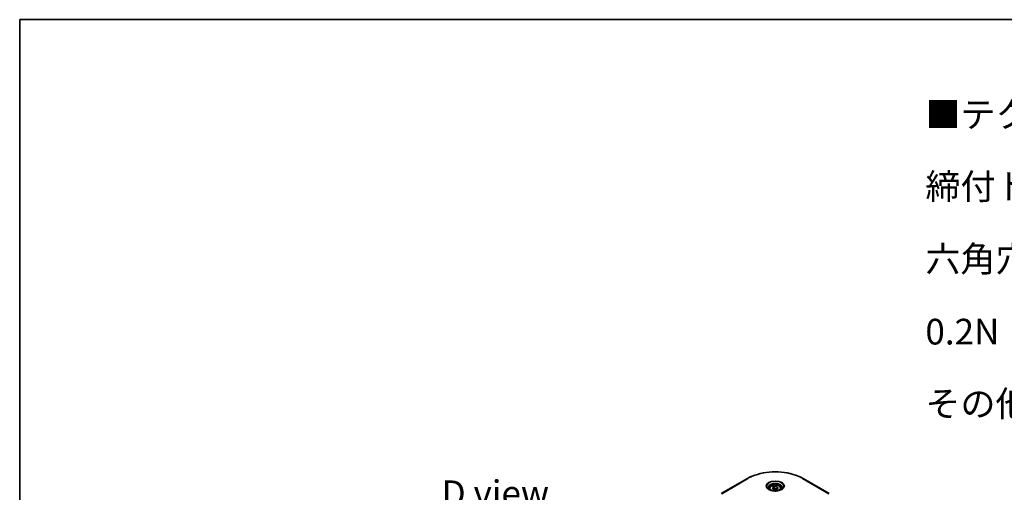
# Model space of a CAD drawing. Units: millimetres. Extents: x 0 to 11790, y 0 to 1967.
# Drawn here: x 0 to 527, y 1292 to 1546 of the extents above; entities that cross this region are included whole.
import ezdxf

# ---------------------------------------------------------------- set-up
doc = ezdxf.new("R2010")
doc.units = ezdxf.units.MM
doc.header["$LTSCALE"] = 5.5
for name, color, linetype, lineweight in [('Border (ISO)', 7, 'Continuous', 35), ('Symbol (ISO)', 7, 'Continuous', 18), ('Visible (ISO)', 7, 'Continuous', 35), ('Visible Narrow (ISO)', 7, 'Continuous', 25)]:
    doc.layers.add(name, color=color, linetype=linetype, lineweight=lineweight)
doc.styles.add('Note Text (TK)', font='MS PGothic.ttf')

# ---------------------------------------------------------------- blocks, each defined once
blk = doc.blocks.new('図面枠 tk図枠')
at = {"layer": 'Border (ISO)'}
for q in [(405.5, 289), (14.5, 8)]:
    blk.add_line((14.5, 289), q, dxfattribs=at)

msp = doc.modelspace()

# ---------------------------------------------------------------- linework, layer by layer
at = {"layer": 'Visible (ISO)'}
for p, q in [((389.3462, 1299.6253), (375.3455, 1291.542)), ((433.1318, 1291.542), (419.1311, 1299.6253)), ((401.2137, 1294.3022), (401.2137, 1293.6202)), ((402.7051, 1294.8089), (403.8277, 1295.4571)), ((403.116, 1293.9235), (402.7051, 1294.8089)), ((404.6496, 1293.6862), (403.116, 1293.9235)), ((403.8277, 1295.4571), (405.3614, 1295.2198)), ((403.8277, 1294.2895), (403.8277, 1295.4571)), ((405.7723, 1294.3344), (404.6496, 1293.6862)), ((405.3614, 1295.2198), (405.7723, 1294.3344)), ((405.3614, 1294.0972), (405.3614, 1295.2198)), ((407.2637, 1294.3022), (407.2637, 1293.6202))]:
    msp.add_line(p, q, dxfattribs=at)
for points, knots in [([(389.3462, 1299.6253), (390.9202, 1300.534), (392.7327, 1301.2932), (396.6643, 1302.4498), (398.783, 1302.8469), (403.1265, 1303.2441), (405.3508, 1303.2441), (409.6944, 1302.8469), (411.813, 1302.4498), (415.7447, 1301.2932), (417.5572, 1300.534), (419.1311, 1299.6253)], [3.14159265, 3.14159265, 3.14159265, 3.14159265, 3.45575192, 3.45575192, 3.76991118, 3.76991118, 4.08407045, 4.08407045, 4.39822972, 4.39822972, 4.71238898, 4.71238898, 4.71238898, 4.71238898]), ([(401.2137, 1294.3022), (401.2137, 1294.4907), (401.2581, 1294.6784), (401.4289, 1295.0405), (401.5609, 1295.2125), (401.9088, 1295.5362), (402.134, 1295.683), (402.6493, 1295.9272), (402.9416, 1296.0228), (403.5569, 1296.1519), (403.8795, 1296.1857), (404.5246, 1296.1904), (404.8469, 1296.1614), (405.463, 1296.0427), (405.7566, 1295.9528), (406.2882, 1295.7155), (406.5259, 1295.5679), (406.9116, 1295.2236), (407.0625, 1295.0272), (407.2262, 1294.6485), (407.2637, 1294.4756), (407.2637, 1294.3022)], [2.35619449, 2.35619449, 2.35619449, 2.35619449, 2.62198886, 2.62198886, 2.91161337, 2.91161337, 3.23970828, 3.23970828, 3.57841915, 3.57841915, 3.91455234, 3.91455234, 4.24911174, 4.24911174, 4.58502719, 4.58502719, 4.92367944, 4.92367944, 5.25327908, 5.25327908, 5.49778714, 5.49778714, 5.49778714, 5.49778714]), ([(401.3503, 1293.5157), (401.3132, 1293.5422), (401.2777, 1293.569), (401.1398, 1293.6785), (401.0503, 1293.7634), (400.901, 1293.9326), (400.8411, 1294.017), (400.7487, 1294.1812), (400.7161, 1294.2609), (400.6737, 1294.4155), (400.6637, 1294.4905), (400.6637, 1294.5653)], [1.676424822, 1.676424822, 1.676424822, 1.676424822, 1.727875959, 1.727875959, 1.884955592, 1.884955592, 2.042035225, 2.042035225, 2.199114858, 2.199114858, 2.35619449, 2.35619449, 2.35619449, 2.35619449]), ([(401.0469, 1293.6751), (401.3511, 1293.4995), (401.7105, 1293.3453), (402.5076, 1293.1018), (402.946, 1293.0132), (403.8567, 1292.9152), (404.3291, 1292.9066), (405.2548, 1292.9715), (405.7079, 1293.0453), (406.5431, 1293.2643), (406.9255, 1293.4092), (407.3148, 1293.6102), (407.3736, 1293.6423), (407.4305, 1293.6751)], [4.71238898, 4.71238898, 4.71238898, 4.71238898, 5.01119213, 5.01119213, 5.31351931, 5.31351931, 5.61874121, 5.61874121, 5.92425149, 5.92425149, 6.22732827, 6.22732827, 6.28318531, 6.28318531, 6.28318531, 6.28318531]), ([(407.8137, 1294.5653), (407.8137, 1294.4905), (407.8037, 1294.4155), (407.7613, 1294.2609), (407.7287, 1294.1812), (407.6363, 1294.017), (407.5764, 1293.9326), (407.427, 1293.7634), (407.3376, 1293.6785), (407.1997, 1293.569), (407.1641, 1293.5422), (407.1271, 1293.5157)], [5.497787144, 5.497787144, 5.497787144, 5.497787144, 5.654866776, 5.654866776, 5.811946409, 5.811946409, 5.969026042, 5.969026042, 6.126105675, 6.126105675, 6.177556812, 6.177556812, 6.177556812, 6.177556812])]:
    msp.add_open_spline(points, degree=3, knots=knots, dxfattribs=at)
for points, weights in [([(403.8277, 1294.2895), (403.5522, 1294.0386), (403.3133, 1293.893)], [2.47907954222, 2.65359322647, 2.66928636516]), ([(405.2714, 1294.0452), (404.5598, 1293.9976), (403.8277, 1294.2895)], [1.01523736138, 1.14666441016, 1])]:
    msp.add_rational_spline(points, weights, degree=2, dxfattribs=at)
at = {"layer": 'Visible Narrow (ISO)'}
for p, q in [((375.6205, 1291.5148), (389.6212, 1299.5981)), ((418.8561, 1299.5981), (432.8568, 1291.5148))]:
    msp.add_line(p, q, dxfattribs=at)
for centre, major_axis, start_param, end_param in [((404.2387, 1291.1587), (20.6722, 0), 0.78539816, 2.35619449), ((389.6212, 1299.149), (-0.275, 0.4763), 5.49778714, 6.28318531), ((404.2387, 1295.5179), (-4.5139, 0), 2.35619449, 7.06858347), ((404.2387, 1294.8828), (3.7361, 0), 5.59811367, 10.10984959), ((404.2387, 1294.5653), (-3.575, 0), 3.14159265, 6.28318531), ((418.8561, 1299.149), (0.275, 0.4763), 0, 0.78539816), ((404.2387, 1294.3022), (-3.025, 0), 0, 0.56017967), ((404.2387, 1294.3022), (3.025, 0), 5.72300564, 6.28318531)]:
    msp.add_ellipse(centre, major_axis=major_axis, ratio=0.57735027, start_param=start_param, end_param=end_param, dxfattribs=at)
for centre, major_axis in [((404.2387, 1295.6494), (-4.9028, 0)), ((404.2387, 1294.5717), (2.695, 0))]:
    msp.add_ellipse(centre, major_axis=major_axis, ratio=0.57735027, dxfattribs=at)

# ---------------------------------------------------------------- block references
at = {"xscale": 5.5, "yscale": 5.5, "zscale": 5.5}
msp.add_blockref('図面枠 tk図枠', (-79.75, -44), dxfattribs=at)

# ---------------------------------------------------------------- texts
at = {"layer": 'Symbol (ISO)', "color": 7, "insert": (484.5974, 1501.563), "char_height": 13.75, "width": 549.637831, "attachment_point": 1, "line_spacing_factor": 1.683151, "style": 'Note Text (TK)'}
msp.add_mtext('■テクニカルデータ / Technical Data■\\P締付トルク / Recommended torque\\P六角穴付ボルトM3x10 / {\\H1.016x;Hexagon socket head} M3-10 ： 0.2N・m\\Pその他ビス / Other screws ： 0.3N・ｍ ～ 0.6N・ｍ', dxfattribs=at)
at = {"layer": 'Symbol (ISO)', "color": 7, "insert": (254.4794, 1291.7553), "char_height": 13.75, "attachment_point": 5, "line_spacing_factor": 1.5, "style": 'Note Text (TK)'}
msp.add_mtext('\\fＭＳ Ｐゴシック|b0|i0;D view', dxfattribs=at)

doc.saveas('drawing.dxf')
